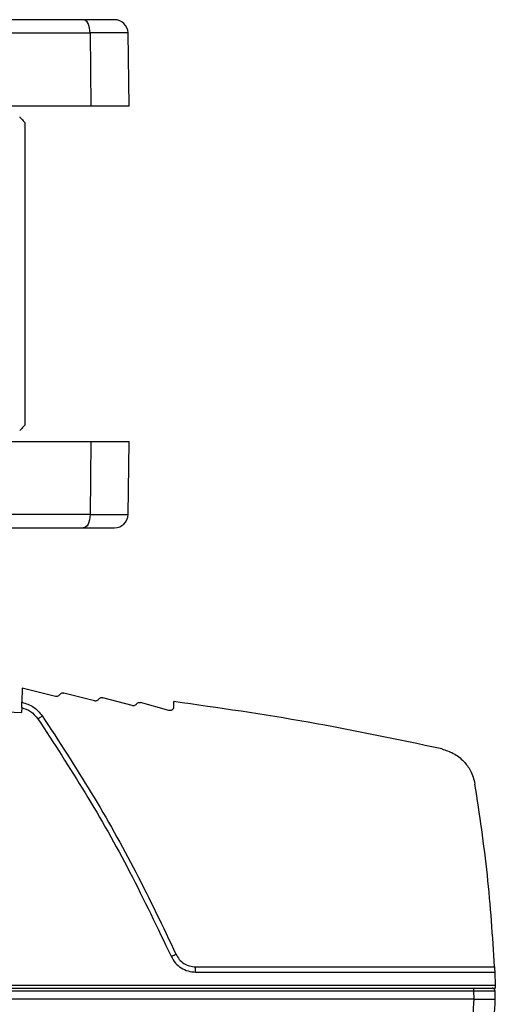
# Model space of a CAD drawing. Units: inches. Extents: x 0.4 to 10.6, y 0.4 to 8.1.
# Drawn here: x 7.2 to 7.4, y 2.7 to 3.1 of the extents above; entities that cross this region are included whole.
import ezdxf

# ---------------------------------------------------------------- set-up
doc = ezdxf.new("R2010")
doc.units = ezdxf.units.IN
doc.header["$MEASUREMENT"] = 0

msp = doc.modelspace()

# ---------------------------------------------------------------- linework, layer by layer
at = {"color": 7, "linetype": 'Continuous', "lineweight": 25}
for p, q in [((7.20502, 3.05996), (7.1312, 3.05996)), ((7.13366, 3.05512), (7.20748, 3.05512)), ((7.20748, 3.05512), (7.20771, 3.02846)), ((7.22177, 3.02846), (7.2213, 3.05512)), ((7.20771, 3.02846), (7.13389, 3.02846)), ((7.22177, 3.02846), (7.20771, 3.02846)), ((7.18371, 3.02256), (7.18371, 2.91232)), ((7.13389, 2.90642), (7.20771, 2.90642)), ((7.20771, 2.90642), (7.20748, 2.87976)), ((7.20771, 2.90642), (7.22177, 2.90642)), ((7.2213, 2.87976), (7.22177, 2.90642)), ((7.20748, 2.87976), (7.13366, 2.87976)), ((7.1312, 2.87492), (7.20502, 2.87492)), ((7.18281, 2.81651), (7.18263, 2.81143)), ((7.19489, 2.81357), (7.18281, 2.81651)), ((7.20908, 2.81192), (7.1979, 2.81479)), ((7.22287, 2.8102), (7.21211, 2.8131)), ((7.23618, 2.80844), (7.2259, 2.81134)), ((7.23793, 2.80976), (7.23793, 2.81169)), ((7.18257, 2.8095), (7.1825, 2.80765)), ((7.24593, 2.71511), (7.35479, 2.71511)), ((7.24593, 2.71321), (7.35487, 2.71321)), ((7.35487, 2.71321), (7.35508, 2.70828)), ((6.94833, 2.7073), (7.35508, 2.7073)), ((7.35508, 2.70828), (6.94875, 2.70828)), ((7.35508, 2.70828), (7.35508, 2.7073)), ((7.34721, 2.70336), (6.84326, 2.70336)), ((6.84336, 2.70635), (7.3471, 2.70635)), ((7.3471, 2.70635), (7.34721, 2.70336)), ((7.35508, 2.70336), (7.35497, 2.70635))]:
    msp.add_line(p, q, dxfattribs=at)
at = {"color": 1, "linetype": 'Continuous', "lineweight": 25}
for p, q in [((7.2213, 3.05512), (7.20748, 3.05512)), ((7.20748, 2.87976), (7.2213, 2.87976))]:
    msp.add_line(p, q, dxfattribs=at)
at = {"color": 7, "linetype": 'Continuous', "lineweight": 25, "flags": 128}
for points in [[(7.20748, 3.05512), (7.20742, 3.05607), (7.20728, 3.05698), (7.20705, 3.05782), (7.20674, 3.05855), (7.20637, 3.05915), (7.20595, 3.05959), (7.20549, 3.05987), (7.20502, 3.05996)], [(7.20748, 2.87976), (7.20742, 2.87881), (7.20728, 2.8779), (7.20705, 2.87706), (7.20674, 2.87633), (7.20637, 2.87573), (7.20595, 2.87529), (7.20549, 2.87501), (7.20502, 2.87492)]]:
    msp.add_lwpolyline(points, dxfattribs=at)
at = {"color": 7, "linetype": 'Continuous', "lineweight": 25}
for centre, start, end in [((7.21638, 3.05504), 1, 90), ((7.21638, 2.87984), 270, 359)]:
    msp.add_arc(centre, 0.00492, start, end, dxfattribs=at)
for points, knots in [([(7.21638, 3.05996), (7.21623, 3.05996), (7.21594, 3.05996), (7.21354, 3.05996), (7.20992, 3.05996), (7.20663, 3.05996), (7.20502, 3.05996)], [0, 0, 0, 0, 0.245667, 0.5, 0.754334, 1, 1, 1, 1]), ([(7.18185, 3.02453), (7.18189, 3.02448), (7.18197, 3.02439), (7.18262, 3.0237), (7.18331, 3.02298), (7.18371, 3.02256)], [0, 0, 0, 0, 0.292786, 0.584009, 1, 1, 1, 1]), ([(7.18371, 2.91232), (7.18332, 2.91191), (7.18262, 2.91118), (7.18197, 2.91048), (7.18189, 2.91039), (7.18185, 2.91035)], [0, 0, 0, 0, 0.407303, 0.716574, 1, 1, 1, 1]), ([(7.20502, 2.87492), (7.20663, 2.87492), (7.20992, 2.87492), (7.21354, 2.87492), (7.21594, 2.87492), (7.21623, 2.87492), (7.21638, 2.87492)], [0, 0, 0, 0, 0.245666, 0.5, 0.754333, 1, 1, 1, 1]), ([(7.19639, 2.81418), (7.19648, 2.81431), (7.19667, 2.81455), (7.19707, 2.81477), (7.19749, 2.81486), (7.19777, 2.81481), (7.1979, 2.81479)], [0, 0, 0, 0, 0.266344, 0.521773, 0.766303, 1, 1, 1, 1]), ([(7.00852, 2.80774), (7.023, 2.80872), (7.05196, 2.81069), (7.09551, 2.81141), (7.13906, 2.81064), (7.16803, 2.80864), (7.1825, 2.80765)], [0, 0, 0, 0, 0.249932, 0.5, 0.750065, 1, 1, 1, 1]), ([(7.18257, 2.8095), (7.18257, 2.80953), (7.18257, 2.80959), (7.18259, 2.81003), (7.18261, 2.81067), (7.18263, 2.81118), (7.18263, 2.81143)], [0, 0, 0, 0, 0.250236, 0.499746, 0.749426, 1, 1, 1, 1]), ([(7.18263, 2.81143), (7.18411, 2.81097), (7.18707, 2.81005), (7.18906, 2.80767), (7.19005, 2.80648)], [0, 0, 0, 0, 0.499998, 1, 1, 1, 1]), ([(7.19639, 2.81418), (7.1963, 2.81406), (7.19613, 2.81383), (7.19574, 2.81361), (7.19532, 2.8135), (7.19503, 2.81354), (7.19489, 2.81357)], [0, 0, 0, 0, 0.249347, 0.500178, 0.749913, 1, 1, 1, 1]), ([(7.21059, 2.81251), (7.2105, 2.8124), (7.21032, 2.81217), (7.20994, 2.81196), (7.20951, 2.81185), (7.20923, 2.8119), (7.20908, 2.81192)], [0, 0, 0, 0, 0.249364, 0.500194, 0.749949, 1, 1, 1, 1]), ([(7.21059, 2.81251), (7.21068, 2.81264), (7.21087, 2.81288), (7.21127, 2.81309), (7.2117, 2.81318), (7.21197, 2.81313), (7.21211, 2.8131)], [0, 0, 0, 0, 0.265701, 0.52092, 0.765694, 1, 1, 1, 1]), ([(7.22438, 2.81078), (7.22429, 2.81066), (7.22411, 2.81044), (7.22372, 2.81023), (7.2233, 2.81013), (7.22301, 2.81018), (7.22287, 2.8102)], [0, 0, 0, 0, 0.2493678, 0.5001706, 0.7499351, 1, 1, 1, 1]), ([(7.22438, 2.81078), (7.22448, 2.8109), (7.22467, 2.81113), (7.22507, 2.81134), (7.22549, 2.81142), (7.22577, 2.81137), (7.2259, 2.81134)], [0, 0, 0, 0, 0.265078, 0.520082, 0.765042, 1, 1, 1, 1]), ([(7.33556, 2.79444), (7.31938, 2.79786), (7.28704, 2.80471), (7.2543, 2.80937), (7.23793, 2.81169)], [0, 0, 0, 0, 0.500002, 1, 1, 1, 1]), ([(7.18257, 2.8095), (7.18368, 2.80912), (7.18601, 2.80833), (7.1876, 2.80643), (7.18842, 2.80545)], [0, 0, 0, 0, 0.47867, 1, 1, 1, 1]), ([(7.23793, 2.80976), (7.23792, 2.80966), (7.23791, 2.80944), (7.2378, 2.80914), (7.23762, 2.80888), (7.23739, 2.80865), (7.23712, 2.80849), (7.23681, 2.8084), (7.23649, 2.80837), (7.23628, 2.80841), (7.23618, 2.80844)], [0, 0, 0, 0, 0.1250094, 0.2500919, 0.3748504, 0.5000951, 0.6249155, 0.7500338, 0.874833, 1, 1, 1, 1]), ([(7.18842, 2.80545), (7.18846, 2.80546), (7.18852, 2.80549), (7.18896, 2.80576), (7.18949, 2.80611), (7.18987, 2.80636), (7.19005, 2.80648)], [0, 0, 0, 0, 0.279616, 0.559252, 0.779632, 1, 1, 1, 1]), ([(7.18842, 2.80545), (7.19426, 2.79652), (7.20614, 2.77836), (7.22241, 2.74951), (7.23207, 2.72926), (7.23697, 2.71897)], [0, 0, 0, 0, 0.322277, 0.65561, 1, 1, 1, 1]), ([(7.19005, 2.80648), (7.19611, 2.79722), (7.20822, 2.77868), (7.22449, 2.7497), (7.234, 2.72971), (7.23876, 2.71971)], [0, 0, 0, 0, 0.333306, 0.666684, 1, 1, 1, 1]), ([(7.33556, 2.79444), (7.33701, 2.79399), (7.33999, 2.79305), (7.34356, 2.79017), (7.34642, 2.78635), (7.34722, 2.78332), (7.34766, 2.78166)], [0, 0, 0, 0, 0.242945, 0.499944, 0.725145, 1, 1, 1, 1]), ([(7.35479, 2.71511), (7.35408, 2.72625), (7.35268, 2.74854), (7.34933, 2.77062), (7.34766, 2.78166)], [0, 0, 0, 0, 0.5000018, 1, 1, 1, 1]), ([(7.23697, 2.71897), (7.237, 2.71897), (7.23706, 2.71898), (7.23748, 2.71915), (7.23806, 2.7194), (7.23853, 2.71961), (7.23876, 2.71971)], [0, 0, 0, 0, 0.2499995, 0.5000085, 0.7500203, 1, 1, 1, 1]), ([(7.23697, 2.71897), (7.23746, 2.7181), (7.23839, 2.71646), (7.2406, 2.71464), (7.24313, 2.71343), (7.245, 2.71328), (7.24593, 2.71321)], [0, 0, 0, 0, 0.263797, 0.500059, 0.753543, 1, 1, 1, 1]), ([(7.23876, 2.71971), (7.23913, 2.71906), (7.23987, 2.71774), (7.24162, 2.71628), (7.24368, 2.71529), (7.24518, 2.71517), (7.24593, 2.71511)], [0, 0, 0, 0, 0.25, 0.499997, 0.749999, 1, 1, 1, 1]), ([(7.24593, 2.71321), (7.24593, 2.71323), (7.24593, 2.71329), (7.24593, 2.71373), (7.24593, 2.71435), (7.24593, 2.71485), (7.24593, 2.71511)], [0, 0, 0, 0, 0.249996, 0.499993, 0.749995, 1, 1, 1, 1]), ([(7.35479, 2.71511), (7.35479, 2.71496), (7.35481, 2.71468), (7.35483, 2.71421), (7.35485, 2.71371), (7.35487, 2.71329), (7.35487, 2.71323), (7.35487, 2.71321)], [0, 0, 0, 0, 0.146976, 0.279565, 0.500756, 0.755245, 1, 1, 1, 1]), ([(7.3471, 2.7073), (7.3471, 2.70729), (7.3471, 2.70726), (7.3471, 2.70704), (7.3471, 2.70673), (7.3471, 2.70648), (7.3471, 2.70635)], [0, 0, 0, 0, 0.249992, 0.499984, 0.749999, 1, 1, 1, 1]), ([(7.35497, 2.70635), (7.35495, 2.70648), (7.35492, 2.70673), (7.35469, 2.70704), (7.35437, 2.70726), (7.35412, 2.70729), (7.35399, 2.7073)], [0, 0, 0, 0, 0.249988, 0.499995, 0.749978, 1, 1, 1, 1]), ([(7.34721, 2.70336), (7.34675, 2.69451), (7.34584, 2.67681), (7.34419, 2.65916), (7.34337, 2.65034)], [0, 0, 0, 0, 0.5000134, 1, 1, 1, 1]), ([(7.3471, 2.70635), (7.34764, 2.70635), (7.3487, 2.70636), (7.35067, 2.70636), (7.35281, 2.70637), (7.35424, 2.70636), (7.35488, 2.70636), (7.35494, 2.70635), (7.35497, 2.70635)], [0, 0, 0, 0, 0.1305052, 0.2575215, 0.5000003, 0.7424706, 0.8694898, 1, 1, 1, 1]), ([(7.34721, 2.70336), (7.34774, 2.70336), (7.3488, 2.70336), (7.35077, 2.70336), (7.35291, 2.70336), (7.35434, 2.70336), (7.35498, 2.70336), (7.35504, 2.70336), (7.35508, 2.70336)], [0, 0, 0, 0, 0.130688, 0.257764, 0.500014, 0.742793, 0.869728, 1, 1, 1, 1]), ([(7.3512, 2.64983), (7.35203, 2.65874), (7.3537, 2.67656), (7.35462, 2.69443), (7.35508, 2.70336)], [0, 0, 0, 0, 0.500003, 1, 1, 1, 1])]:
    msp.add_open_spline(points, degree=3, knots=knots, dxfattribs=at)

doc.saveas('drawing.dxf')
